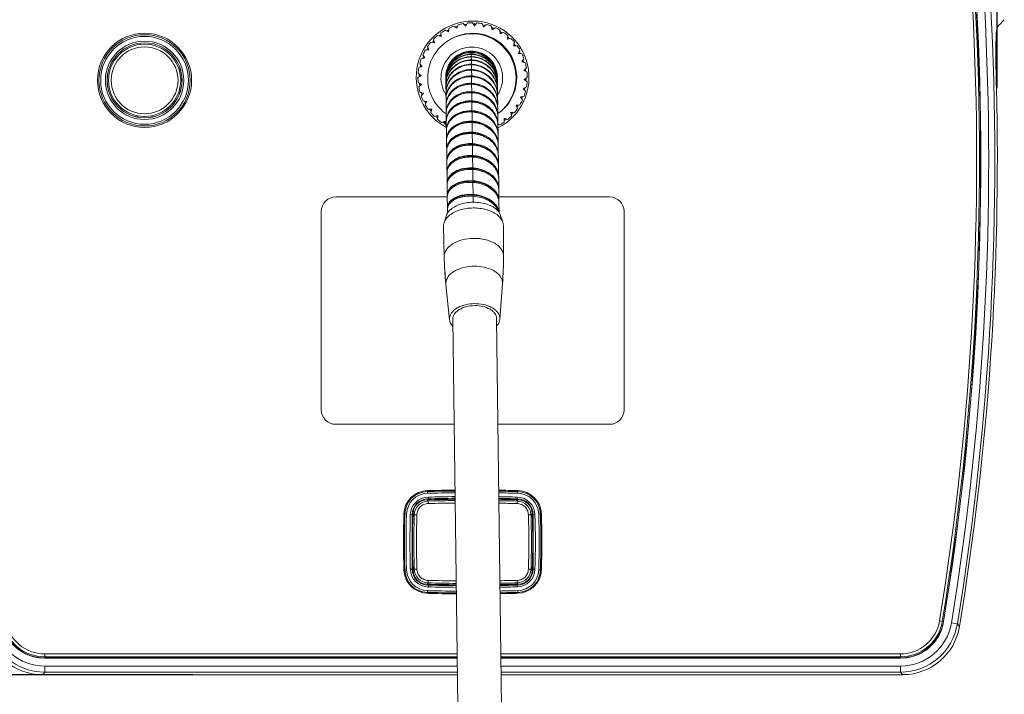
# Model space of a CAD drawing. Units: millimetres. Extents: x 191 to 1902, y 524 to 1730.
# Drawn here: x 607 to 779, y 1261 to 1379 of the extents above; entities that cross this region are included whole.
import ezdxf

# ---------------------------------------------------------------- set-up
doc = ezdxf.new("R2010")
doc.units = ezdxf.units.MM
doc.header["$MEASUREMENT"] = 0
doc.layers.add('PDF_图层 1', color=7, linetype='Continuous')
doc.dimstyles.new('ISO-25', dxfattribs={"dimtxt": 10, "dimasz": 10, "dimexe": 1.25, "dimexo": 0.625, "dimtad": 1, "dimdec": 0, "dimtxsty": 'Standard', "dimcen": 2.5, "dimadec": 0, "dimazin": 0, "dimtfac": 1, "dimtdec": 0, "dimtmove": 0, "dimatfit": 3, "dimfxl": 1, "dimarcsym": 0})

# ---------------------------------------------------------------- blocks, each defined once
blk = doc.blocks.new('*D12')
at = {"color": 0, "lineweight": -2, "transparency": 16777216}
for p, q in [((630.69, 1394), (526.31, 1394)), ((536.31, 1379), (536.31, 1355.46)), ((536.31, 1279.39), (536.31, 1301.39)), ((636.92, 1264.39), (526.31, 1264.39))]:
    blk.add_line(p, q, dxfattribs=at)
at = {"color": 0, "transparency": 16777216}
for points in [[(533.81, 1379), (538.81, 1379), (536.31, 1394)], [(533.81, 1279.39), (538.81, 1279.39), (536.31, 1264.39)]]:
    blk.add_solid(points, dxfattribs=at)
at = {"layer": 'Defpoints', "color": 0, "transparency": 16777216}
for p in [(640.69, 1394), (536.31, 1264.39), (646.92, 1264.39)]:
    blk.add_point(p, dxfattribs=at)
at = {"color": 0, "transparency": 16777216, "insert": (536.31, 1328.43), "char_height": 15, "attachment_point": 5}
blk.add_mtext('126,0', dxfattribs=at)
blk = doc.blocks.new('*D15')
at = {"color": 0, "lineweight": -2, "transparency": 16777216}
for p, q in [((593.98, 1367.22), (593.98, 1423.65)), ((777.98, 1367.22), (777.98, 1423.65)), ((762.98, 1413.65), (608.98, 1413.65))]:
    blk.add_line(p, q, dxfattribs=at)
at = {"color": 0, "transparency": 16777216}
for points in [[(608.98, 1416.15), (608.98, 1411.15), (593.98, 1413.65)], [(762.98, 1416.15), (762.98, 1411.15), (777.98, 1413.65)]]:
    blk.add_solid(points, dxfattribs=at)
at = {"layer": 'Defpoints', "color": 0, "transparency": 16777216}
for p in [(593.98, 1413.65), (593.98, 1357.22), (777.98, 1357.22)]:
    blk.add_point(p, dxfattribs=at)
at = {"color": 0, "transparency": 16777216, "insert": (685.98, 1440.69), "char_height": 15, "attachment_point": 5}
blk.add_mtext('184,0', dxfattribs=at)

msp = doc.modelspace()

# ---------------------------------------------------------------- linework, layer by layer
at = {"layer": 'PDF_图层 1', "lineweight": 9}
for points in [[(769, 1394, -0.144799), (774.42, 1392.4, -0.095595), (777.15, 1389.78, -0.094319), (778.72, 1386.32, -0.046344), (778.99, 1384.45), (776.78, 1382.06), (775.71, 1382, -0.054111), (769.92, 1273.47), (770.97, 1273.3), (771.35, 1272.84, 0.046974), (777.82, 1367.32, -0.001566), (777.77, 1369.32, -0.00195), (777.74, 1371.25, -0.002382), (777.73, 1373.04, -0.003142), (777.73, 1374.62, -0.002044), (777.74, 1375.31, -0.00308), (777.76, 1375.94, -0.003885), (777.78, 1376.48, -0.005458), (777.8, 1376.95, -0.008386), (777.84, 1377.32, -0.014399), (777.87, 1377.61)], [(683.29, 1264.84), (610.93, 1264.84, -0.367722), (600.98, 1273.3, -0.05411), (595.17, 1382.06, -0.047346), (595.46, 1383.94, -0.047535), (596.09, 1385.74, -0.094566), (598.31, 1388.82, -0.094636), (601.51, 1390.87, -0.047527), (603.34, 1391.4, -0.04726), (605.24, 1391.58), (766.71, 1391.58, -0.047404), (768.61, 1391.4, -0.047488), (770.44, 1390.87, -0.094616), (773.64, 1388.82, -0.094587), (775.86, 1385.74, -0.047584), (776.49, 1383.94, -0.047183), (776.78, 1382.05, -0.054109), (770.97, 1273.3, -0.367725), (761.03, 1264.84), (761.03, 1265.91), (690.94, 1265.91)], [(677.26, 1373.07, -0.023835), (677.67, 1373.88), (678.32, 1373.92), (678.08, 1374.52, -0.023655), (678.63, 1375.25), (679.28, 1375.17), (679.14, 1375.81, -0.023547), (679.81, 1376.43), (680.44, 1376.24), (680.42, 1376.9, -0.023782), (681.18, 1377.39), (681.76, 1377.1), (681.86, 1377.74, -0.023794), (682.69, 1378.09), (683.22, 1377.71), (683.42, 1378.33, -0.023384), (684.31, 1378.53), (684.76, 1378.05), (685.07, 1378.63, -0.023547), (685.97, 1378.67), (686.33, 1378.13), (686.74, 1378.64, -0.023631), (687.64, 1378.53), (687.9, 1377.93), (688.39, 1378.37, -0.023735), (689.25, 1378.1), (689.4, 1377.46), (689.96, 1377.81, -0.023307), (690.77, 1377.39), (690.81, 1376.74), (691.41, 1376.98, -0.023493), (692.13, 1376.43)], [(681.86, 1375.65, -0.976222), (690.4, 1362.74, 3.093142), (681.33, 1362.7)], [(692.13, 1376.43), (692.06, 1375.78), (692.7, 1375.92, -0.023685), (693.32, 1375.25), (693.13, 1374.62), (693.79, 1374.65, -0.023412), (694.28, 1373.88), (693.99, 1373.3), (694.63, 1373.2, -0.023792), (694.98, 1372.37), (694.6, 1371.84), (695.22, 1371.64, -0.023463), (695.42, 1370.75), (694.94, 1370.3), (695.52, 1369.99, -0.023544), (695.56, 1369.09), (695.02, 1368.73), (695.53, 1368.32, -0.024043), (695.42, 1367.42), (694.82, 1367.16), (695.25, 1366.68, -0.023661), (694.99, 1365.81), (694.35, 1365.66), (694.69, 1365.1, -0.023443), (694.28, 1364.3), (693.63, 1364.25), (693.87, 1363.65, -0.023812), (693.32, 1362.93)], [(681.3, 1366.31, -0.005566), (681.3, 1366.37, -0.029193), (681.33, 1366.79, -0.040068), (681.46, 1367.38, -0.084708), (682.06, 1368.59, -0.084546), (683.06, 1369.55, -0.07912), (684.34, 1370.15, -0.077567), (685.77, 1370.34, -0.083258), (687.34, 1370.04, -0.083842), (688.72, 1369.24, -0.087009), (689.75, 1368.04, -0.088001), (690.29, 1366.57, -0.033018), (690.36, 1366.04, 1.846614), (681.3, 1366.05)], [(677.32, 1364.97, -0.023915), (676.97, 1365.8), (677.35, 1366.33), (676.73, 1366.53, -0.02362), (676.53, 1367.42), (677.01, 1367.87), (676.43, 1368.18, -0.023445), (676.39, 1369.08), (676.93, 1369.44), (676.42, 1369.85, -0.023688), (676.53, 1370.75), (677.13, 1371.01), (676.7, 1371.5, -0.023814), (676.96, 1372.36), (677.6, 1372.52), (677.26, 1373.07)], [(681.26, 1369.11, -0.088808), (681.55, 1370.67, -0.088853), (682.36, 1372.04, -0.08985), (683.6, 1373.04, -0.087239), (685.11, 1373.56, 0.087803), (683.58, 1373.05, 0.090554), (682.34, 1372.03, 0.089881), (681.54, 1370.64, 0.089623), (681.27, 1369.05, -0.087743), (681.57, 1370.57, -0.08824), (682.38, 1371.9, -0.087701), (683.61, 1372.87, -0.086831), (685.11, 1373.4, -0.035582), (685.73, 1373.41, -0.035437), (686.39, 1373.4, 0.035609), (685.73, 1373.41, 0.035238), (685.11, 1373.4, 0.080043), (683.71, 1372.95, 0.082564), (682.53, 1372.09, 0.082398), (681.7, 1370.89, 0.081321), (681.29, 1369.48)], [(681.27, 1368.68, -0.030908), (681.3, 1369.23, -0.082252), (681.69, 1370.62, -0.082301), (682.51, 1371.8, -0.081828), (683.68, 1372.66, -0.080825), (685.07, 1373.11, -0.034931), (685.7, 1373.16), (685.74, 1373.16), (685.73, 1373.38), (685.73, 1373.44), (685.73, 1373.6, -0.03594), (686.4, 1373.57, 0.035643), (685.73, 1373.6, 0.035217), (685.11, 1373.55, -0.035948), (685.73, 1373.61)], [(690.31, 1369.1, 0.085599), (689.95, 1370.63, 0.086379), (689.1, 1371.95, 0.087091), (687.85, 1372.9, 0.084721), (686.39, 1373.4, -0.086741), (687.92, 1372.89, -0.089227), (689.18, 1371.89, -0.088416), (690.01, 1370.51, -0.088327), (690.3, 1368.9, 0.084208), (689.92, 1370.39, 0.084753), (689.06, 1371.68, 0.085135), (687.83, 1372.6, 0.082942), (686.36, 1373.07, 0.035173), (685.74, 1373.11, 0.035393), (685.12, 1373.07, 0.084283), (683.65, 1372.6, 0.087267), (682.43, 1371.67, 0.087084), (681.61, 1370.38, 0.087102), (681.27, 1368.9)], [(681.29, 1369.66, -0.116343), (682.02, 1371.66, -0.061712), (682.71, 1372.48, -0.0598), (683.59, 1373.11, -0.087787), (685.11, 1373.63, 0.079433), (683.72, 1373.18, 0.082), (682.54, 1372.31, 0.081691), (681.7, 1371.1, 0.080435), (681.29, 1369.66)], [(684.18, 1372.4, 0.08867), (682.81, 1371.61, 0.090862), (681.82, 1370.4, 0.089819), (681.32, 1368.93, -0.164408), (682.55, 1371.43, -0.16114), (685.12, 1372.69, -0.035353), (685.78, 1372.73), (685.74, 1372.67), (685.75, 1372.15, -0.034376), (686.41, 1372.1, -0.154415), (688.97, 1370.81, -0.157523), (690.28, 1368.28, -0.035582), (690.33, 1367.63, 0.036494), (690.28, 1368.28, 0.086768), (689.72, 1369.75)], [(690.3, 1368.9, -0.015338), (690.32, 1368.63, 0.035321), (690.26, 1369.28, 0.078355), (689.81, 1370.66, 0.079947), (688.96, 1371.83, 0.079914), (687.78, 1372.67, 0.077525), (686.4, 1373.11, 0.035956), (685.78, 1373.16), (685.74, 1373.11), (685.78, 1372.73, -0.034715), (686.4, 1372.68, -0.155552), (688.97, 1371.4, -0.157589), (690.26, 1368.85, 0.086097), (689.71, 1370.36, 0.087032), (688.71, 1371.57, 0.086858), (687.32, 1372.38, 0.0871), (685.74, 1372.67, 0.087652), (684.18, 1372.4)], [(690.05, 1370.65, 0.028879), (689.85, 1371.14, 0.005553), (689.82, 1371.21, 0.032538), (689.51, 1371.72, 0.035484), (689.12, 1372.21, 0.033936), (688.66, 1372.66, 0.068388), (687.59, 1373.3, 0.067728), (686.39, 1373.64, 0.035517), (685.77, 1373.69, -0.034846), (686.35, 1373.64, -0.087746), (687.89, 1373.16, -0.090238), (689.16, 1372.17, -0.08948), (690, 1370.79, -0.089083), (690.31, 1369.2, 0.087476), (689.97, 1370.76)], [(690.25, 1369.8, 0.004748), (690.24, 1369.86, 0.155285), (688.92, 1372.34, 0.155001), (686.4, 1373.57, -0.086339), (687.87, 1373.08, -0.088583), (689.13, 1372.11, -0.087884), (689.97, 1370.76)], [(689.72, 1369.75, 0.087432), (688.7, 1370.97, 0.085936), (687.32, 1371.78, 0.085864), (685.75, 1372.07, 0.08829), (684.16, 1371.8, 0.090041), (682.78, 1371.01, 0.092564), (681.79, 1369.79, 0.092621), (681.27, 1368.32, -0.033841), (681.32, 1368.93, 0.036737), (681.31, 1368.31, 0.030499), (681.28, 1367.82)], [(690.34, 1366.85, 0.003547), (690.34, 1366.91, 0.089619), (690.03, 1368.46, 0.088181), (689.2, 1369.82, 0.087336), (687.94, 1370.82, 0.083659), (686.42, 1371.34, 0.033869), (685.76, 1371.4), (685.79, 1372.07), (685.79, 1372.15, 0.034801), (685.13, 1372.12, 0.078725), (683.74, 1371.71, 0.082288), (682.56, 1370.89, 0.083441), (681.73, 1369.75, 0.083192), (681.31, 1368.41, 0.03549), (681.28, 1367.82, 0.006685), (681.28, 1367.75), (681.28, 1367.64, -0.007459), (681.34, 1367.74, -0.091433), (681.84, 1369.15, -0.046546), (682.28, 1369.77, -0.046494), (682.83, 1370.31, -0.087221), (684.2, 1371.05, -0.086146), (685.76, 1371.3)], [(690.35, 1366.01, 0.090614), (690.05, 1367.55, 0.088488), (689.22, 1368.89, 0.0864), (687.96, 1369.88, 0.082138), (686.43, 1370.41, 0.033544), (685.77, 1370.47), (685.8, 1371.3), (685.8, 1371.4, 0.034432), (685.14, 1371.37, 0.077846), (683.75, 1370.98, 0.082053), (682.57, 1370.18, 0.084533), (681.74, 1369.06, 0.085008), (681.32, 1367.75, 0.036825), (681.29, 1367.18, -0.029238), (681.32, 1367.63)], [(690.35, 1366.41), (690.34, 1366.8, 0.001954), (690.34, 1366.91, 0.033885), (690.28, 1367.5, 0.087532), (689.73, 1368.98, 0.087567), (688.71, 1370.2, 0.084845), (687.33, 1371, 0.084731), (685.76, 1371.3)], [(681.29, 1367.08), (681.33, 1366.92, -0.03903), (681.46, 1367.5, -0.075753), (681.98, 1368.59, -0.07586), (682.81, 1369.49, -0.071973), (683.9, 1370.13, -0.06821), (685.15, 1370.44, -0.033749), (685.81, 1370.47), (685.77, 1370.34), (685.83, 1369.35, -0.032573), (686.45, 1369.28, -0.080453), (687.97, 1368.76, -0.085576), (689.23, 1367.79, -0.043912), (689.7, 1367.16, -0.043684), (690.06, 1366.46, -0.091961), (690.36, 1364.96, 0.032651), (690.3, 1365.48, 0.037175), (690.14, 1366.09, 0.0783), (689.49, 1367.32)], [(681.31, 1365.32, -0.002918), (681.31, 1365.39, -0.040768), (681.35, 1365.96, -0.039754), (681.48, 1366.52, -0.076287), (682, 1367.57, -0.076583), (682.84, 1368.43, -0.135569), (685.16, 1369.33, -0.033612), (685.83, 1369.35), (685.79, 1369.2), (685.8, 1368.05, 0.032313), (685.18, 1368.04, 0.116797), (683.09, 1367.34, 0.066801), (682.28, 1366.67, 0.06808), (681.7, 1365.83, 0.019751), (681.58, 1365.57, 0.061112), (681.36, 1364.77)], [(689.49, 1367.32, 0.077767), (688.48, 1368.3, 0.073099), (687.2, 1368.95, 0.072967), (685.79, 1369.2, 0.066388), (684.53, 1369.07, 0.066987), (683.37, 1368.63, 0.073181), (682.4, 1367.9, 0.075322), (681.72, 1366.95, 0.018434), (681.6, 1366.69, 0.058837), (681.36, 1365.86, 0.033601), (681.31, 1365.39, 0.011523), (681.31, 1365.25), (681.32, 1364.75, 0.039569), (681.33, 1364.25, 0.00392), (681.33, 1364.17, -0.006881), (681.33, 1364.25, -0.025881), (681.36, 1364.59, -0.062446), (681.59, 1365.41, -0.019715), (681.71, 1365.67, -0.077298), (682.39, 1366.61, -0.074176), (683.35, 1367.33, -0.066794), (684.53, 1367.76, -0.065581), (685.8, 1367.89)], [(690.4, 1362.59), (690.38, 1363.56, 0.006001), (690.38, 1363.64, 0.006749), (690.38, 1363.73, 0.093688), (690.08, 1365.21, 0.089552), (689.25, 1366.51, 0.084815), (687.99, 1367.47, 0.078839), (686.46, 1367.99, 0.031517), (685.84, 1368.05), (685.85, 1367.92), (685.8, 1367.89), (685.82, 1366.59, 0.030964), (685.2, 1366.58, 0.055906), (684.1, 1366.36, 0.059646), (683.11, 1365.92, 0.066009), (682.3, 1365.27, 0.06937), (681.72, 1364.47, 0.061054), (681.43, 1363.71, 0.02302), (681.38, 1363.45, 0.041758), (681.34, 1362.94, 0.008241), (681.35, 1362.86, 0.009163), (681.34, 1362.76), (681.36, 1361.73)], [(688.33, 1367.1, 0.07713), (686.95, 1367.73, 0.025622), (686.46, 1367.85, 0.032297), (685.85, 1367.92, 0.030614), (685.24, 1367.91, 0.099607), (683.47, 1367.4, 0.036585), (682.96, 1367.08)], [(690.38, 1363.64, 0.005302), (690.38, 1363.74, 0.03142), (690.32, 1364.22, 0.090273), (689.78, 1365.63, 0.08686), (688.76, 1366.8, 0.081181), (687.37, 1367.57, 0.079121), (685.8, 1367.89)], [(681.33, 1366.92, 0.037264), (681.3, 1366.37, 0.01126), (681.3, 1366.31, 0.004641), (681.3, 1366.25), (681.3, 1365.82)], [(689.53, 1364.57, 0.077086), (688.51, 1365.52, 0.070218), (687.24, 1366.15, 0.069105), (685.82, 1366.41, 0.055614), (684.7, 1366.33, 0.056145), (683.65, 1366.01, 0.061724), (682.74, 1365.48, 0.067792), (682.03, 1364.77, 0.059912), (681.6, 1364.04, 0.020369), (681.51, 1363.78, 0.043183), (681.38, 1363.25, 0.032473), (681.35, 1362.86)], [(688.87, 1365.25, 0.036806), (688.35, 1365.65, 0.100812), (686.47, 1366.39, 0.031628), (685.86, 1366.46, 0.029068), (685.26, 1366.45, 0.081381), (683.75, 1366.09, 0.091842), (682.52, 1365.3)], [(689.53, 1364.57, -0.079792), (690.18, 1363.39, -0.038665), (690.34, 1362.81, -0.030431), (690.4, 1362.35, 0.095554), (690.09, 1363.8, 0.089909), (689.27, 1365.07, 0.083702), (688.01, 1366.01, 0.076787), (686.48, 1366.52, 0.031209), (685.86, 1366.59), (685.86, 1366.46), (685.82, 1366.41), (685.84, 1364.99, 0.030465), (685.22, 1364.98, 0.095417), (683.4, 1364.5)], [(690.36, 1365.43), (690.35, 1365.88, 0.004853), (690.35, 1365.95, 0.005898), (690.35, 1366.02, -0.002937), (690.35, 1365.95)], [(681.37, 1360.68, -0.006469), (681.18, 1360.78), (681.14, 1361.43), (680.54, 1361.19, -0.023735), (679.82, 1361.74), (679.89, 1362.39), (679.25, 1362.25, -0.0233), (678.63, 1362.92), (678.82, 1363.55), (678.16, 1363.53, -0.023698), (677.67, 1364.29), (677.96, 1364.87), (677.32, 1364.97)], [(681.33, 1364.17, 0.006986), (681.33, 1364.08), (681.34, 1363.14)], [(681.36, 1361.4, -0.031839), (681.4, 1361.76, -0.04488), (681.53, 1362.27, -0.020348), (681.62, 1362.52, -0.061206), (682.05, 1363.22, -0.068007), (682.76, 1363.91, -0.060762), (683.67, 1364.41, -0.054724), (684.72, 1364.71, -0.054258), (685.84, 1364.78, -0.067092), (687.26, 1364.52, -0.068845), (688.54, 1363.9, -0.076481), (689.55, 1362.98, -0.080879), (690.2, 1361.83, -0.039438), (690.36, 1361.26, -0.029407), (690.42, 1360.82, 0.005418), (690.55, 1360.89)], [(689.21, 1363.36, 0.084582), (687.98, 1364.28, 0.075988), (686.49, 1364.79, 0.02997), (685.88, 1364.86, 0.028602), (685.28, 1364.85, 0.083293), (683.7, 1364.49)], [(690.42, 1360.84, 0.060773), (690.3, 1361.7, 0.019614), (690.22, 1361.98, 0.037354), (689.98, 1362.52, 0.062317), (689.38, 1363.38, 0.060201), (688.57, 1364.09, 0.105285), (686.5, 1364.91, 0.029591), (685.88, 1364.98), (685.88, 1364.86), (685.84, 1364.78), (685.86, 1363.25, -0.028823), (686.53, 1363.18, -0.050134), (687.6, 1362.88, -0.053249), (688.58, 1362.37, -0.05928), (689.4, 1361.68)], [(690.38, 1364.29), (690.37, 1364.8, 0.002646), (690.37, 1364.88, 0.006208), (690.36, 1364.96, -0.003949), (690.37, 1364.88)], [(682.04, 1363.42, 0.060906), (681.62, 1362.72, 0.022231), (681.52, 1362.48, 0.043153), (681.4, 1361.98, 0.042372), (681.36, 1361.49, 0.006441), (681.36, 1361.4, 0.007422), (681.36, 1361.29), (681.38, 1360.17, 0.032443), (681.39, 1359.81)], [(690.44, 1359.1, 0.036901), (690.38, 1359.6, 0.040509), (690.22, 1360.15, 0.037972), (689.97, 1360.68, 0.070766), (689.26, 1361.61, 0.065417), (688.28, 1362.33, 0.058191), (687.12, 1362.82, 0.057825), (685.87, 1363.03, 0.05252), (684.74, 1362.97, 0.053282), (683.7, 1362.69, 0.06001), (682.78, 1362.2, 0.068103), (682.07, 1361.55, 0.062456), (681.64, 1360.88, 0.021529), (681.55, 1360.64, 0.046734), (681.42, 1360.15)], [(689.49, 1361.36, 0.096935), (688.19, 1362.46, 0.084402), (686.51, 1363.05, 0.028626), (685.91, 1363.13, 0.026949), (685.3, 1363.13, 0.094625), (683.49, 1362.68, 0.055993), (682.74, 1362.23, 0.061751), (682.15, 1361.64)], [(683.42, 1362.79, -0.092913), (685.24, 1363.25, -0.029271), (685.86, 1363.25), (685.9, 1363.25), (685.91, 1363.13), (685.87, 1363.03), (685.89, 1361.41), (685.93, 1361.41), (685.93, 1361.29), (685.89, 1361.18), (685.91, 1359.49), (685.95, 1359.49), (685.95, 1359.37), (685.91, 1359.24), (685.94, 1357.48), (685.98, 1357.48), (685.98, 1357.37), (685.94, 1357.23), (685.96, 1355.4), (686, 1355.4), (686.01, 1355.29), (685.97, 1355.13), (685.99, 1353.23), (686.03, 1353.23), (686.03, 1353.12), (686.01, 1352.95, 0.044395), (684.87, 1352.93, 0.04659), (683.82, 1352.71)], [(690.42, 1361.1), (690.4, 1362.16, 0.009663), (690.4, 1362.25, 0.0087), (690.39, 1362.36, -0.006113), (690.4, 1362.25)], [(693.32, 1362.93), (692.67, 1363), (692.81, 1362.36, -0.024015), (692.14, 1361.74), (691.51, 1361.93), (691.53, 1361.27, -0.023602), (690.77, 1360.78), (690.42, 1360.96)], [(682.07, 1361.77, 0.094698), (681.51, 1360.75, 0.034846), (681.42, 1360.38, 0.044273), (681.38, 1359.91, 0.00893), (681.39, 1359.81, 0.00954), (681.38, 1359.7), (681.4, 1358.5)], [(689.29, 1359.77, 0.065022), (688.31, 1360.49, 0.056967), (687.15, 1360.97, 0.056329), (685.89, 1361.18, 0.050827), (684.76, 1361.13, 0.052083), (683.7, 1360.85, 0.058919), (682.8, 1360.39, 0.066818), (682.1, 1359.77, 0.042002), (681.79, 1359.35, 0.012869), (681.73, 1359.24, 0.034763), (681.57, 1358.9, 0.011664), (681.53, 1358.78, 0.035587), (681.44, 1358.43, 0.032855), (681.41, 1358.11, 0.013932), (681.4, 1357.99), (681.42, 1356.72)], [(688.31, 1360.57, 0.0886), (686.54, 1361.22, 0.028803), (685.93, 1361.29, 0.026406), (685.33, 1361.3, 0.046612), (684.33, 1361.15, 0.049906), (683.43, 1360.84, 0.057635), (682.68, 1360.38, 0.063554), (682.1, 1359.79)], [(689.29, 1359.77, -0.070901), (690, 1358.87, -0.038366), (690.24, 1358.35, -0.040924), (690.4, 1357.81, -0.026907), (690.46, 1357.45, 0.064804), (690.34, 1358.28, 0.059905), (690.01, 1359.07, 0.063068), (689.42, 1359.88, 0.058933), (688.6, 1360.55, 0.05192), (687.63, 1361.04, 0.048779), (686.55, 1361.34, 0.027798), (685.93, 1361.41, 0.028503), (685.26, 1361.41, 0.090767), (683.44, 1360.98)], [(690.46, 1357.76), (690.44, 1358.97, 0.004914), (690.44, 1359.03, 0.009084), (690.44, 1359.1, 0.006236), (690.44, 1359.2, 0.063258), (690.32, 1360.05, 0.020734), (690.23, 1360.33, 0.037228), (690, 1360.85, 0.06268), (689.4, 1361.68)], [(690.44, 1359.48), (690.42, 1360.63, 0.004851), (690.42, 1360.73, 0.010458), (690.41, 1360.84, -0.011168), (690.42, 1360.73)], [(682.08, 1359.99, 0.096348), (681.52, 1359.01, 0.035805), (681.44, 1358.65, 0.045853), (681.4, 1358.22, 0.013859), (681.41, 1358.11)], [(689.7, 1357.45, 0.056277), (689.12, 1358.1, 0.050952), (688.37, 1358.64, 0.087162), (686.56, 1359.29, 0.028492), (685.95, 1359.37, 0.025901), (685.35, 1359.37, 0.048227), (684.3, 1359.23, 0.052566), (683.35, 1358.89, 0.062794), (682.57, 1358.39, 0.070155), (681.99, 1357.75)], [(688.37, 1358.78, 0.084116), (686.58, 1359.41, 0.027018), (685.95, 1359.49, 0.027398), (685.29, 1359.49, 0.088124), (683.47, 1359.08)], [(690.48, 1355.48, 0.012406), (690.47, 1355.62, 0.026689), (690.42, 1355.94, 0.061693), (690.16, 1356.72, 0.018837), (690.02, 1356.97, 0.071331), (689.31, 1357.86, 0.064422), (688.34, 1358.56, 0.055875), (687.17, 1359.03, 0.054722), (685.91, 1359.24, 0.048784), (684.79, 1359.19, 0.050989), (683.75, 1358.94)], [(682.11, 1358.13, 0.098787), (681.55, 1357.18, 0.038166), (681.46, 1356.85, 0.047725), (681.43, 1356.42, 0.01239), (681.43, 1356.31)], [(682.12, 1357.9, 0.031184), (681.88, 1357.59, 0.009675), (681.81, 1357.49, 0.011466), (681.75, 1357.38, 0.034964), (681.59, 1357.05, 0.050086), (681.46, 1356.6, 0.03349), (681.43, 1356.31, 0.014126), (681.43, 1356.18), (681.44, 1354.84)], [(690.53, 1351.98), (690.51, 1353.43, 0.009299), (690.51, 1353.55, 0.012292), (690.51, 1353.69, 0.067287), (690.39, 1354.48, 0.061417), (690.06, 1355.23, 0.063404), (689.47, 1356, 0.057738), (688.65, 1356.64, 0.049742), (687.68, 1357.12, 0.046149), (686.6, 1357.41, 0.026225), (685.94, 1357.48, 0.026868), (685.31, 1357.49, 0.062348), (683.92, 1357.25, 0.073759), (682.74, 1356.7, 0.05881), (682.14, 1356.19, 0.10036), (681.57, 1355.28, 0.037757), (681.49, 1354.95, 0.049249), (681.45, 1354.54, 0.011846), (681.45, 1354.42)], [(690.51, 1353.55, 0.013508), (690.5, 1353.7, 0.026589), (690.45, 1354, 0.063124), (690.18, 1354.76, 0.020842), (690.03, 1355.03, 0.070982), (689.32, 1355.89, 0.062988), (688.34, 1356.56, 0.053755), (687.19, 1357.02, 0.052657), (685.94, 1357.23, 0.071392), (684.28, 1357.09, 0.081919), (682.86, 1356.52, 0.06721), (682.14, 1355.94, 0.031106), (681.91, 1355.65, 0.011301), (681.84, 1355.55, 0.034868), (681.67, 1355.24, 0.013275), (681.62, 1355.13, 0.051187), (681.49, 1354.69, 0.031758), (681.46, 1354.42, 0.01501), (681.45, 1354.29), (681.47, 1352.86)], [(689.88, 1355.25, 0.061974), (689.3, 1355.98, 0.055884), (688.52, 1356.57, 0.048031), (687.6, 1357.02, 0.044949), (686.59, 1357.29, 0.026889), (685.98, 1357.37, 0.02479), (685.37, 1357.38, 0.047129), (684.32, 1357.24, 0.052276), (683.37, 1356.91, 0.062813), (682.58, 1356.43, 0.071429), (682.01, 1355.81)], [(690.51, 1353.99), (690.49, 1355.36, 0.01206), (690.48, 1355.48, 0.013175), (690.48, 1355.61, 0.085168), (690.28, 1356.66, 0.076772), (689.74, 1357.64)], [(690.48, 1355.93), (690.47, 1357.21, 0.011138), (690.46, 1357.32, 0.008874), (690.45, 1357.46, -0.010954), (690.46, 1357.32)], [(690.53, 1351.55, 0.013188), (690.54, 1351.69, 0.069554), (690.42, 1352.46, 0.062534), (690.09, 1353.19, 0.064156), (689.49, 1353.95, 0.057362), (688.68, 1354.57, 0.04885), (687.7, 1355.04, 0.045025), (686.63, 1355.32, 0.025509), (685.96, 1355.4, 0.025748), (685.34, 1355.41, 0.06011), (683.95, 1355.18, 0.072048), (682.77, 1354.66, 0.058398), (682.16, 1354.17)], [(689.99, 1353.08, 0.065366), (689.42, 1353.83, 0.05917), (688.63, 1354.46, 0.050018), (687.67, 1354.92, 0.045769), (686.61, 1355.21, 0.026084), (686.01, 1355.29, 0.023493), (685.4, 1355.3, 0.045539), (684.35, 1355.17, 0.050425), (683.4, 1354.86, 0.061591), (682.61, 1354.4, 0.071608), (682.04, 1353.81, 0.024925), (681.91, 1353.61, 0.034062), (681.71, 1353.28, 0.014716), (681.66, 1353.18, 0.052287), (681.53, 1352.76, 0.041277), (681.48, 1352.45, 0.015462), (681.48, 1352.32), (681.5, 1350.81)], [(690.56, 1349.89), (690.54, 1351.42, 0.009024), (690.53, 1351.55, 0.039801), (690.47, 1351.98, 0.064017), (690.21, 1352.72, 0.019288), (690.07, 1352.96, 0.009292), (690.01, 1353.06, 0.069292), (689.29, 1353.86, 0.060629), (688.33, 1354.5, 0.051404), (687.19, 1354.93, 0.049931), (685.97, 1355.13, 0.051849), (684.7, 1355.08, 0.054772), (683.54, 1354.78, 0.067548), (682.58, 1354.26, 0.080441), (681.89, 1353.57)], [(681.6, 1353.3, 0.03999), (681.51, 1352.98, 0.052689), (681.48, 1352.58, 0.018169), (681.48, 1352.45)], [(690.59, 1347.72), (690.57, 1349.34, 0.01088), (690.56, 1349.47, 0.039396), (690.5, 1349.88, 0.065807), (690.23, 1350.6, 0.019553), (690.1, 1350.83, 0.013923), (689.98, 1351, 0.067123), (689.26, 1351.76, 0.057732), (688.31, 1352.36, 0.048609), (687.19, 1352.76, 0.047127), (685.99, 1352.96), (686.02, 1350.96), (686.06, 1350.96), (686.06, 1350.86), (686.02, 1350.68), (686.05, 1348.57), (686.09, 1348.57), (686.09, 1348.47), (686.05, 1348.27, 0.051895), (684.62, 1348.23, 0.027007), (683.95, 1348.1, 0.032094), (683.33, 1347.91)], [(690.56, 1349.47, 0.013601), (690.56, 1349.62, 0.072354), (690.44, 1350.38, 0.064652), (690.1, 1351.1, 0.06324), (689.5, 1351.82, 0.055978), (688.69, 1352.43, 0.047368), (687.72, 1352.87, 0.043331), (686.66, 1353.15, 0.024644), (686.03, 1353.23, 0.024989), (685.37, 1353.24, 0.079996), (683.56, 1352.9)], [(689.98, 1351.03, 0.064039), (689.4, 1351.74, 0.056502), (688.62, 1352.33, 0.047451), (687.68, 1352.77, 0.043371), (686.64, 1353.05, 0.02466), (686.03, 1353.12, 0.024985), (685.43, 1353.14, 0.042995), (684.39, 1353.02)], [(682.2, 1351.8, 0.067222), (681.77, 1351.25, 0.024464), (681.67, 1351.05, 0.055374), (681.54, 1350.65, 0.032792), (681.51, 1350.42, 0.021729), (681.5, 1350.28), (681.52, 1348.67)], [(681.63, 1351.24, 0.042294), (681.54, 1350.94, 0.05668), (681.5, 1350.55, 0.018134), (681.51, 1350.41)], [(682.1, 1351.76, 0.012532), (682.02, 1351.66, 0.042366), (681.83, 1351.34)], [(683.15, 1350.37, -0.059253), (684.23, 1350.74, -0.050162), (685.46, 1350.88, -0.024115), (686.06, 1350.86, -0.023928), (686.67, 1350.78, -0.04067), (687.7, 1350.52, -0.044474), (688.62, 1350.1, -0.053209), (689.38, 1349.56, -0.061412), (689.96, 1348.9, -0.011548), (690.04, 1348.77, -0.011348), (690.13, 1348.62, 0.071588), (689.42, 1349.4, 0.060353), (688.46, 1350.03, 0.050497), (687.28, 1350.47, 0.047631), (686.02, 1350.68, 0.083458), (683.92, 1350.48, 0.049446), (683.02, 1350.14, 0.06278), (682.3, 1349.67)], [(683.58, 1350.66, -0.07682), (685.4, 1350.98, -0.023655), (686.06, 1350.96, -0.023153), (686.68, 1350.89, -0.040132), (687.73, 1350.62, -0.044381), (688.68, 1350.2, -0.05339), (689.48, 1349.64, -0.061336), (690.08, 1348.97, -0.068879), (690.45, 1348.24, -0.079014), (690.57, 1347.48, -0.018757), (690.59, 1347.32, -0.012824), (690.59, 1347.18), (690.6, 1345.44, 0.085844), (690.37, 1346.22, 0.071476), (689.87, 1346.95)], [(681.66, 1349.1, 0.043294), (681.57, 1348.81, 0.058104), (681.53, 1348.44, 0.021783), (681.54, 1348.31)], [(681.7, 1348.89, 0.014133), (681.65, 1348.8, 0.044816), (681.57, 1348.51, 0.03127), (681.54, 1348.31, 0.024139), (681.53, 1348.16), (681.55, 1346.45)], [(688.25, 1347.93, 0.061638), (686.7, 1348.39, 0.023068), (686.09, 1348.47, 0.021864), (685.49, 1348.49, 0.048916), (684.22, 1348.36, 0.027171), (683.64, 1348.21, 0.032911), (683.12, 1348.01)], [(688.51, 1347.93, 0.070665), (686.72, 1348.49, 0.022309), (686.09, 1348.57, 0.02221), (685.43, 1348.59, 0.072822), (683.61, 1348.31)], [(690.59, 1347.32, 0.016787), (690.57, 1347.48, 0.02283), (690.53, 1347.7, 0.034063), (690.42, 1348.05, 0.010883), (690.37, 1348.17, 0.03164), (690.2, 1348.51, 0.009434), (690.13, 1348.62)], [(681.53, 1348.14), (661.96, 1348.14, 0.414256), (659.43, 1345.62), (659.43, 1310.8, 0.414216), (661.96, 1308.28), (682.73, 1308.28)], [(681.68, 1346.85, 0.045153), (681.59, 1346.59, 0.060319), (681.56, 1346.25, 0.025416), (681.57, 1346.11)], [(688.85, 1346.72, 0.046698), (687.7, 1347.06, 0.040705), (686.43, 1347.2, 0.083403), (683.91, 1346.88, 0.050146), (682.84, 1346.43, 0.063373), (682, 1345.83, 0.028216), (681.76, 1345.58)], [(689.76, 1346.76, 0.071272), (688.75, 1347.5, 0.0555), (687.47, 1348.02, 0.050331), (686.05, 1348.27), (686.07, 1347.21)], [(690.25, 1346.15, 0.032806), (690.07, 1346.47, 0.065865), (689.5, 1347.13)], [(690.4, 1308.28), (709.99, 1308.28, 0.414157), (712.52, 1310.8), (712.52, 1345.62, 0.414197), (709.99, 1348.14), (690.58, 1348.14)], [(681.73, 1346.64, 0.013429), (681.68, 1346.55, 0.045012), (681.6, 1346.29, 0.031625), (681.57, 1346.11, 0.02955), (681.56, 1345.95), (681.57, 1345.28)], [(688.4, 1345.91, 0.071829), (686.08, 1346.2, 0.071971), (683.77, 1345.85)], [(690.69, 1327.23, -0.048935), (690.74, 1326.92, -0.007274), (690.74, 1326.85), (690.73, 1326.7), (691.21, 1332.92), (691.21, 1333.08, 0.020093), (691.39, 1337.81), (691.36, 1343.13, 0.05631), (691.31, 1343.56, 0.021293), (691.27, 1343.7, 0.084653), (690.89, 1344.4, 0.067717), (690.26, 1345.03)], [(690.4, 1345.86, -0.031477), (690.52, 1345.56, -0.065236), (690.82, 1345.05, -0.023854), (690.89, 1344.88), (691.27, 1343.7)], [(681.31, 1344.76), (680.96, 1343.57, 0.017707), (680.92, 1343.43, 0.056125), (680.88, 1343), (680.99, 1337.68, 0.020096), (681.28, 1332.95), (681.29, 1332.8), (681.93, 1326.59), (681.92, 1326.73, -0.059888), (681.96, 1327.12)], [(681.94, 1344.92, 0.067657), (681.31, 1344.28, 0.084267), (680.96, 1343.57)], [(682.49, 1339.92, 0.047645), (681.85, 1339.43, 0.059109), (681.37, 1338.89, 0.07132), (681.08, 1338.3, 0.08016), (680.99, 1337.68, 0.020134), (681.29, 1332.8)], [(688.14, 1340.66, 0.060739), (686.15, 1340.87, 0.060865), (684.16, 1340.61)], [(691.21, 1332.92, 0.020109), (691.39, 1337.81, 0.079507), (691.28, 1338.43, 0.071252), (690.97, 1339.01, 0.059071), (690.49, 1339.55, 0.047819), (689.84, 1340.01)], [(690.6, 1334.49, 0.049663), (690.1, 1334.93, 0.039835), (689.49, 1335.3, 0.065395), (687.97, 1335.82, 0.109099), (684.53, 1335.79, 0.064891), (682.98, 1335.23, 0.039377), (682.37, 1334.84, 0.049066), (681.88, 1334.4)], [(690.18, 1328.11, 0.04969), (689.74, 1328.49, 0.039921), (689.19, 1328.83, 0.06525), (687.83, 1329.28, 0.054998), (686.29, 1329.43, 0.054999), (684.76, 1329.25, 0.064956), (683.42, 1328.75, 0.039051), (682.88, 1328.41, 0.049324), (682.45, 1328.01)], [(683.6, 1328.38, 0.047597), (683.12, 1328.02, 0.05855), (682.78, 1327.62, 0.071127), (682.56, 1327.19, 0.079782), (682.49, 1326.74), (684.17, 1195.58, 0.046117), (684.2, 1195.26, 0.012904), (684.22, 1195.18)], [(689.02, 1328.45, -0.04717), (689.5, 1328.11, -0.058451), (689.86, 1327.71, -0.070823), (690.08, 1327.29, -0.079672), (690.16, 1326.84), (691.84, 1195.28, -0.058288), (691.81, 1194.99, -0.023003), (691.78, 1194.88)], [(681.93, 1326.59, 0.089694), (682.1, 1326, 0.076053), (682.5, 1325.45)], [(690.62, 1326.22, 0.035687), (690.7, 1326.46, 0.037592), (690.73, 1326.71)], [(690.55, 1296.73, -0.002729), (693.91, 1296.66), (693.9, 1296.19, 0.002826), (690.55, 1296.26)], [(682.88, 1296.58, 0.004036), (678.05, 1296.49, 0.397345), (674.08, 1292.55, 0.016025), (674.08, 1282.75, 0.397296), (678.05, 1278.81, 0.004215), (683.11, 1278.72)], [(682.89, 1295.61, 0.003942), (678.16, 1295.52), (678.16, 1295.22, 0.397047), (675.35, 1292.42), (675.35, 1282.88), (675.05, 1282.87, -0.015736), (675.05, 1292.44)], [(678.16, 1295.52, 0.397039), (675.05, 1292.44), (675.35, 1292.43)], [(682.9, 1295.14, 0.004065), (677.98, 1295.05, 0.396999), (675.52, 1292.62, 0.016393), (675.52, 1282.69, 0.396946), (677.98, 1280.25, 0.004208), (683.09, 1280.16)], [(682.9, 1294.91, 0.003674), (678.2, 1294.83), (677.98, 1295.05), (677.97, 1295.2)], [(690.78, 1278.75, 0.002565), (693.9, 1278.81, 0.397317), (697.87, 1282.75, 0.016027), (697.87, 1292.55, 0.397366), (693.9, 1296.49, 0.002787), (690.55, 1296.56)], [(690.56, 1295.59, -0.002712), (693.79, 1295.52), (693.79, 1295.22, 0.002589), (690.57, 1295.29)], [(690.57, 1294.89, -0.002426), (693.75, 1294.83), (693.97, 1295.05), (693.98, 1295.2)], [(690.76, 1280.18, 0.002582), (693.97, 1280.25, 0.396969), (696.43, 1282.69, 0.016395), (696.43, 1292.61, 0.397022), (693.97, 1295.05, 0.002774), (690.57, 1295.13)], [(697.56, 1282.76, -0.39737), (693.9, 1279.12), (693.91, 1278.65, 0.397292), (698.03, 1282.75), (697.56, 1282.76, 0.016058), (697.56, 1292.54, 0.39737), (693.9, 1296.19)], [(678.2, 1294.83, 0.398412), (675.74, 1292.39), (675.52, 1292.62), (675.38, 1292.62)], [(682.91, 1294.47, 0.003703), (678.18, 1294.39, 0.095761), (677.43, 1294.23, 0.095322), (676.79, 1293.8, 0.094961), (676.37, 1293.16, 0.094337), (676.2, 1292.42)], [(678.18, 1294.76, 0.008589), (678.18, 1294.7, 0.003099), (678.18, 1294.63, 0.002773), (678.18, 1294.56, 0.007417), (678.18, 1294.39)], [(693.77, 1294.76, -0.005039), (693.77, 1294.7, -0.009049), (693.77, 1294.63, -0.007975), (693.77, 1294.56, -0.005485), (693.77, 1294.39, 0.002546), (690.58, 1294.45)], [(690.75, 1280.86, 0.002447), (693.77, 1280.91, 0.095704), (694.52, 1281.08, 0.094954), (695.16, 1281.51, 0.094721), (695.58, 1282.14, 0.093961), (695.75, 1282.89, 0.014798), (695.75, 1292.42, 0.094346), (695.58, 1293.16, 0.094633), (695.16, 1293.8, 0.095279), (694.52, 1294.23, 0.095418), (693.77, 1294.39)], [(675.74, 1292.39, 0.007412), (675.67, 1287.65, 0.007412), (675.74, 1282.92)], [(675.82, 1282.9, 0.014801), (675.88, 1282.89, 0.008114), (675.95, 1282.89, 0.009934), (676.03, 1282.89, 0.009092), (676.2, 1282.89, -0.014837), (676.2, 1292.42, 0.006731), (676.03, 1292.42, 0.003427), (675.95, 1292.42, 0.006819), (675.88, 1292.41, 0.008358), (675.82, 1292.41)], [(696.6, 1282.88, -0.397027), (693.79, 1280.09), (693.79, 1279.78, 0.397061), (696.9, 1282.87), (696.6, 1282.88), (696.6, 1292.43), (696.9, 1292.44, -0.015727), (696.9, 1282.87)], [(696.13, 1292.41, 0.008447), (696.07, 1292.41, 0.007022), (696, 1292.42, 0.003422), (695.92, 1292.42, 0.006725), (695.75, 1292.42)], [(696.57, 1292.62), (696.43, 1292.62), (696.21, 1292.39, -0.007414), (696.28, 1287.65, -0.007414), (696.21, 1282.92)], [(697.56, 1292.54), (698.03, 1292.56, -0.01607), (698.03, 1282.75)], [(683.1, 1279.7, -0.004081), (678.16, 1279.78), (678.16, 1280.09, -0.397555), (675.35, 1282.88)], [(675.37, 1282.69), (675.52, 1282.69), (675.74, 1282.92, 0.398445), (678.2, 1280.48), (677.98, 1280.25), (677.97, 1280.1)], [(676.2, 1282.89, 0.094337), (676.37, 1282.14, 0.094722), (676.79, 1281.51, 0.094996), (677.43, 1281.08, 0.095375), (678.18, 1280.91)], [(696.58, 1282.69), (696.43, 1282.69), (696.21, 1282.92, -0.398475), (693.75, 1280.48), (693.97, 1280.25), (693.98, 1280.11)], [(695.75, 1282.89, 0.009084), (695.92, 1282.89, 0.009973), (696, 1282.89, 0.008325), (696.07, 1282.89, 0.015288), (696.13, 1282.9)], [(678.18, 1280.55, -0.008599), (678.18, 1280.6, -0.002863), (678.18, 1280.67, -0.002601), (678.18, 1280.75, -0.007402), (678.18, 1280.91, 0.003869), (683.08, 1280.83)], [(693.77, 1280.55, 0.004648), (693.77, 1280.6, 0.008802), (693.77, 1280.67, 0.007763), (693.77, 1280.75, 0.005475), (693.77, 1280.91)], [(610.93, 1265.91, -0.367861), (602.03, 1273.47), (600.98, 1273.3), (600.6, 1272.84, 0.367659), (610.54, 1264.39)], [(603.42, 1273.7, 0.270559), (608.32, 1267.77, 0.04431), (609.59, 1267.44, 0.042411), (610.93, 1267.32, -0.042915), (609.59, 1267.4, -0.044484), (608.29, 1267.75, -0.044046), (607.07, 1268.32, -0.044258), (605.98, 1269.1, -0.044032), (605.03, 1270.06, -0.04408), (604.27, 1271.17, -0.043982), (603.72, 1272.39, -0.043941), (603.42, 1273.7)], [(610.93, 1268.02, -0.367945), (604.12, 1273.81), (603.62, 1273.73, 0.36793), (610.93, 1267.52)], [(761.02, 1267.52, 0.177751), (765.84, 1269.3, 0.087708), (767.49, 1271.32, 0.045439), (768.03, 1272.52, 0.02095), (768.21, 1273.15, 0.01971), (768.33, 1273.73)], [(761.02, 1267.32, 0.088192), (763.65, 1267.79, 0.224185), (768.18, 1272.39, 0.042642), (768.53, 1273.7, -0.042747), (768.23, 1272.38, -0.044308), (767.67, 1271.16, -0.04398), (766.91, 1270.05, -0.044059), (765.97, 1269.1, -0.044139), (764.87, 1268.32, -0.043961), (763.66, 1267.75, -0.04386), (762.36, 1267.4, -0.043779), (761.02, 1267.32)]]:
    msp.add_lwpolyline(points, format="xyb", dxfattribs=at)
for points in [[(773.6, 1381.88), (774.1, 1381.91, -0.054109), (768.33, 1273.73), (767.83, 1273.81, 0.054108)], [(774.3, 1381.92), (774.34, 1381.92, -0.054107), (768.56, 1273.69), (768.53, 1273.7, 0.054108)], [(685.2, 1373.65, 0.007328), (685.12, 1373.63, -0.035346), (685.73, 1373.68, 0.030386)], [(678.05, 1296.19), (678.04, 1296.66, 0.397325), (673.92, 1292.56), (674.39, 1292.54, -0.397363)], [(674.39, 1282.76), (673.92, 1282.75, 0.397273), (678.04, 1278.65), (678.05, 1279.12, -0.397363)]]:
    msp.add_lwpolyline(points, format="xyb", close=True, dxfattribs=at)
for points in [[(685.73, 1373.67), (685.73, 1373.68)], [(690.34, 1367.43), (690.33, 1367.55)], [(683.24, 1268.02), (610.93, 1268.02), (610.93, 1267.52), (683.25, 1267.52)], [(683.25, 1267.28), (610.93, 1267.28), (610.93, 1267.32), (683.25, 1267.32)], [(690.92, 1267.52), (761.02, 1267.52), (761.02, 1268.02), (690.92, 1268.02)], [(690.92, 1267.28), (761.02, 1267.28), (761.02, 1267.32), (690.92, 1267.32)], [(683.29, 1264.39), (610.54, 1264.39), (610.93, 1264.84), (610.93, 1265.91), (683.27, 1265.91)], [(690.96, 1264.84), (761.03, 1264.84), (761.41, 1264.39), (690.96, 1264.39)]]:
    msp.add_lwpolyline(points, dxfattribs=at)
msp.add_lwpolyline([(768.56, 1273.68), (768.56, 1273.7)], close=True, dxfattribs=at)
for radius in [8.25, 8, 7.7, 6.87, 6.57, 6.56, 6.33, 5.86]:
    msp.add_circle((628.45, 1368.58), radius, dxfattribs=at)
for centre, radius, start, end in [((685.97, 1369.09), 9.89, 296.7566, 242.2714), ((685.9, 1369.31), 9.15, 106.2331, 109.1935), ((685.55, 1370.38), 7.82, 107.0451, 108.2862), ((685.96, 1369.17), 9.3, 96.2699, 99.1981), ((685.65, 1371.48), 6.77, 96.9326, 98.4569), ((685.98, 1369.23), 9.24, 86.256, 89.2019), ((686.03, 1369.98), 8.29, 87.2566, 88.4529), ((685.9, 1368.73), 9.75, 76.3062, 79.1019), ((686.14, 1369.85), 8.4, 77.1037, 78.2944), ((686.04, 1369.25), 9.2, 66.2683, 69.2112), ((53.28, 2070.13), 1002.17, 316.31202, 316.41496), ((686.15, 1368.86), 9.67, 126.319, 129.1387), ((684.6, 1370.86), 6.94, 127.0026, 128.3936), ((685.89, 1369.23), 9.22, 116.2351, 119.1767), ((688.31, 1364.65), 14.19, 117.3736, 118.1219), ((686.34, 1369.95), 8.25, 67.2403, 68.4691), ((686.02, 1369.15), 9.3, 56.3046, 59.2211), ((686.52, 1369.96), 8.15, 57.0554, 58.2551), ((685.97, 1369.08), 9.39, 46.3266, 49.229), ((685.77, 1369.27), 9.11, 136.248, 139.2372), ((685.75, 1369.3), 8.88, 137.1666, 138.3564), ((686.56, 1369.74), 8.3, 47.0573, 48.3343), ((685.46, 1368.7), 9.83, 37.2063, 38.1886), ((685.81, 1368.96), 9.59, 36.2833, 39.1262), ((685.98, 1369.09), 9.39, 156.2991, 159.1832), ((685.31, 1369.36), 8.46, 157.1566, 158.3569), ((686.02, 1369.06), 9.44, 146.3253, 149.2004), ((685.5, 1369.38), 8.63, 147.1315, 148.2558), ((685.76, 1372.01), 0.72, 87.7597, 91.1201), ((686.28, 1369.24), 8.84, 27.163, 28.3528), ((685.87, 1369.03), 9.5, 26.3155, 29.1708), ((685.62, 1369.17), 9.03, 166.2474, 169.2637), ((685.7, 1369.15), 8.9, 167.1643, 168.2907), ((685.74, 1368.88), 2.52, 88.6306, 89.6055), ((687.84, 1371.06), 1.72, 41.7793, 43.2495), ((682.76, 1368.08), 12.55, 17.2369, 18.0057), ((686.07, 1369.11), 9.29, 16.2861, 19.2049), ((686, 1369.08), 9.42, 176.2863, 179.1767), ((684.74, 1369.13), 7.95, 177.079, 178.3178), ((677.82, 1369.86), 3.5, 353.16, 353.8869), ((685.77, 1369.6), 0.865, 87.0904, 89.9316), ((685.76, 1368.07), 1.28, 87.061, 88.9802), ((687.21, 1369.26), 7.93, 6.988, 8.3154), ((686.14, 1369.11), 9.21, 6.2694, 9.2265), ((685.9, 1369.08), 9.31, 186.2833, 189.2104), ((687.46, 1369.28), 10.68, 187.1691, 188.1546), ((685.77, 1366.58), 1.47, 87.0066, 88.6667), ((685.78, 1366.56), 1.35, 87.1073, 88.9215), ((685.94, 1368.08), 4.39, 1.4759, 10.0459), ((685.91, 1368.15), 4.41, 0.6937, 9.0432), ((688.97, 1368.14), 1.36, 359.9996, 2.4287), ((686.11, 1367.5), 4.23, 1.2184, 1.7797), ((688.92, 1367.54), 1.42, 0.2755, 1.9517), ((683.08, 1369.21), 12.08, 357.2911, 358.1066), ((686.53, 1369.06), 8.83, 356.1903, 359.2736), ((685.95, 1369.07), 9.36, 196.2676, 199.1615), ((684.27, 1368.54), 7.39, 197.084, 198.392), ((682.91, 1367.18), 1.62, 180.2662, 181.8254), ((682.88, 1367.14), 1.59, 178.683, 180.2634), ((683.66, 1367.12), 2.37, 179.7839, 181.0789), ((685.76, 1364.91), 1.69, 86.5396, 87.9732), ((685.77, 1364.98), 1.49, 86.4544, 88.0943), ((511.65, 1363.99), 178.71, 0.8995, 0.916), ((686.08, 1369.04), 9.27, 336.2769, 339.1979), ((683.08, 1369.71), 12.14, 347.3117, 348.1372), ((685.81, 1369.12), 9.56, 346.2896, 349.1396), ((686.08, 1369.14), 9.5, 206.2956, 209.1496), ((687.03, 1369.62), 10.36, 207.1127, 208.1272), ((684.29, 1336.27), 28.75, 86.8222, 86.9064), ((685.8, 1363.48), 1.38, 86.5188, 88.2481), ((680.49, 1372.53), 15.66, 327.4777, 328.096), ((686.08, 1369.02), 9.26, 326.2626, 329.1946), ((681.4, 1370.97), 14.14, 337.3238, 338.0442), ((685.75, 1368.92), 9.11, 216.2338, 219.229), ((686.77, 1369.7), 10.19, 217.2337, 218.1825), ((686.15, 1369.27), 9.64, 226.2953, 229.1218), ((687, 1370.22), 10.71, 227.2942, 228.2827), ((685.17, 1350.66), 12.49, 86.6146, 86.7992), ((686.93, 1368.22), 7.9, 317.0493, 318.384), ((686.06, 1369.01), 9.27, 316.2409, 319.181), ((685.96, 1369.05), 9.35, 236.2557, 239.1573), ((685.34, 1368.08), 8, 237.0911, 238.3097), ((686.13, 1365.07), 3.79, 266.4115, 267.0099), ((684.97, 1370.37), 10.81, 307.3101, 308.2069), ((685.92, 1369.16), 9.48, 306.2607, 309.1363), ((685.9, 1356.47), 0.899, 84.6549, 87.0585), ((686.4, 1352.81), 4.26, 31.0637, 31.5089), ((683.1, 1332.98), 1.82, 166.8487, 180.6424), ((689.4, 1333.06), 1.81, 0.8031, 13.9118), ((686.39, 1322.99), 6.1, 76.9722, 104.4589), ((686, 991.6), 305.16, 90.5862, 91.4942), ((693.8, 1292.42), 4.24, 1.8287, 88.5126), ((685.89, 996.83), 299.46, 90.5746, 91.4987), ((686.01, 990.58), 304.75, 90.5856, 91.475), ((693.71, 1292.33), 3.19, 1.8583, 88.4617), ((693.71, 1292.33), 2.89, 1.8524, 88.4594), ((678.68, 1294.72), 0.501, 170.6002, 175.2519), ((678.36, 1294.77), 0.171, 163.1683, 171.4538), ((693.69, 1292.31), 2.52, 1.6905, 88.588), ((693.5, 1294.75), 0.264, 10.5928, 15.9532), ((692.53, 1294.63), 1.24, 6.1359, 8.0119), ((827.26, 1287.65), 153.42, 178.1681, 181.8319), ((826.79, 1287.65), 152.49, 178.1625, 181.8375), ((675.79, 1292.29), 0.116, 98.1652, 111.1037), ((675.89, 1291.82), 0.591, 96.6461, 100.8139), ((696.06, 1291.83), 0.584, 79.121, 83.31), ((696.16, 1292.3), 0.107, 68.3573, 82.3723), ((678.28, 1282.98), 3.23, 181.9425, 268.4186), ((675.8, 1283.05), 0.148, 249.6721, 259.8405), ((675.87, 1283.36), 0.464, 259.1669, 264.4621), ((696.08, 1283.36), 0.459, 275.5749, 280.8986), ((696.15, 1283.04), 0.142, 279.9497, 290.5393), ((686.01, 1584.7), 304.71, 268.5254, 269.4518), ((678.66, 1280.59), 0.48, 184.5915, 189.4709), ((678.35, 1280.53), 0.164, 188.5645, 197.1122), ((686.01, 1599.84), 319.46, 268.5993, 269.4759), ((686.15, 1589.73), 309.35, 270.8541, 271.4085), ((685.68, 1596.92), 316.94, 270.9182, 271.465), ((686.2, 1572.21), 292.53, 270.8935, 271.4867), ((692.67, 1280.66), 1.1, 351.9089, 354.0287), ((693.52, 1280.55), 0.25, 343.772, 349.3704), ((685.91, 1580.01), 301.47, 268.5048, 269.468), ((686.05, 1587.32), 308.31, 268.5132, 269.4517), ((686.23, 1571.44), 292.42, 270.8914, 271.5029), ((686.23, 1572.11), 293.56, 270.8887, 271.4991), ((761.03, 1274.92), 6.89, 269.9731, 350.7748), ((761.03, 1274.92), 9.01, 269.9814, 350.7705), ((761.41, 1274.47), 10.07, 269.9811, 350.726)]:
    msp.add_arc(centre, radius, start, end, dxfattribs=at)
for points in [[(777.92, 1377.81), (777.9, 1377.74), (777.88, 1377.68), (777.87, 1377.61)], [(777.94, 1377.87), (777.93, 1377.85), (777.92, 1377.83), (777.92, 1377.81)], [(777.96, 1377.91), (777.95, 1377.89), (777.94, 1377.88), (777.94, 1377.87)], [(685.77, 1373.69), (685.76, 1373.69), (685.74, 1373.69), (685.73, 1373.69)], [(685.77, 1373.61), (685.76, 1373.61), (685.74, 1373.61), (685.73, 1373.61)], [(685.77, 1373.44), (685.76, 1373.44), (685.75, 1373.44), (685.73, 1373.44)], [(685.78, 1373.16), (685.76, 1373.16), (685.75, 1373.16), (685.74, 1373.16)], [(685.79, 1372.15), (685.78, 1372.15), (685.76, 1372.15), (685.75, 1372.15)], [(690.33, 1367.59), (690.33, 1367.61), (690.33, 1367.62), (690.33, 1367.64)], [(682.04, 1363.42), (682.4, 1363.88), (682.88, 1364.24), (683.4, 1364.5)], [(683.7, 1364.49), (683.23, 1364.29), (682.79, 1364.01), (682.44, 1363.65)], [(682.07, 1361.77), (682.43, 1362.21), (682.9, 1362.55), (683.42, 1362.79)], [(682.08, 1359.99), (682.44, 1360.42), (682.92, 1360.75), (683.44, 1360.98)], [(689.64, 1359.39), (689.29, 1359.87), (688.83, 1360.27), (688.31, 1360.57)], [(682.11, 1358.13), (682.47, 1358.54), (682.95, 1358.86), (683.47, 1359.08)], [(682.12, 1357.9), (682.55, 1358.38), (683.13, 1358.72), (683.75, 1358.94)], [(685.95, 1359.37), (685.94, 1359.37), (685.93, 1359.37), (685.92, 1359.37)], [(688.37, 1358.78), (688.9, 1358.49), (689.37, 1358.11), (689.74, 1357.64)], [(681.6, 1353.3), (681.72, 1353.62), (681.92, 1353.92), (682.16, 1354.17)], [(686.01, 1355.29), (685.99, 1355.29), (685.98, 1355.29), (685.97, 1355.29)], [(681.63, 1351.24), (681.75, 1351.56), (681.96, 1351.84), (682.2, 1352.08)], [(683.04, 1352.54), (682.68, 1352.34), (682.35, 1352.08), (682.1, 1351.76)], [(682.2, 1352.08), (682.57, 1352.45), (683.05, 1352.72), (683.56, 1352.9)], [(682.2, 1351.8), (682.64, 1352.23), (683.22, 1352.53), (683.82, 1352.71)], [(684.39, 1353.02), (683.92, 1352.93), (683.46, 1352.78), (683.04, 1352.54)], [(682.22, 1349.89), (682.61, 1350.24), (683.08, 1350.49), (683.58, 1350.66)], [(683.15, 1350.37), (682.85, 1350.22), (682.57, 1350.04), (682.33, 1349.81)], [(681.66, 1349.1), (681.78, 1349.4), (681.99, 1349.67), (682.22, 1349.89)], [(681.7, 1348.89), (681.84, 1349.19), (682.05, 1349.45), (682.3, 1349.67)], [(682.33, 1349.81), (682.12, 1349.61), (681.94, 1349.38), (681.83, 1349.12)], [(681.68, 1346.85), (681.81, 1347.14), (682.01, 1347.39), (682.25, 1347.59)], [(681.73, 1346.64), (682.03, 1347.25), (682.68, 1347.66), (683.33, 1347.91)], [(683.12, 1348.01), (682.57, 1347.75), (682.04, 1347.34), (681.81, 1346.79)], [(682.25, 1347.59), (682.63, 1347.93), (683.11, 1348.15), (683.61, 1348.31)], [(689.5, 1347.13), (689.14, 1347.47), (688.71, 1347.72), (688.25, 1347.93)], [(688.51, 1347.93), (689.01, 1347.68), (689.49, 1347.36), (689.87, 1346.95)], [(690.52, 1345.56), (690.1, 1346.09), (689.49, 1346.47), (688.85, 1346.72)], [(689.76, 1346.76), (690.02, 1346.5), (690.25, 1346.2), (690.4, 1345.86)], [(681.76, 1345.58), (681.56, 1345.34), (681.4, 1345.06), (681.31, 1344.76)], [(683.77, 1345.85), (683.11, 1345.65), (682.47, 1345.35), (681.94, 1344.92)], [(690.26, 1345.03), (689.71, 1345.44), (689.07, 1345.72), (688.4, 1345.91)], [(682.49, 1339.92), (683, 1340.23), (683.57, 1340.46), (684.16, 1340.61)], [(688.14, 1340.66), (688.73, 1340.52), (689.31, 1340.31), (689.84, 1340.01)], [(681.88, 1334.4), (681.62, 1334.11), (681.42, 1333.76), (681.33, 1333.39)], [(691.16, 1333.49), (691.07, 1333.86), (690.86, 1334.21), (690.6, 1334.49)], [(681.96, 1327.12), (682.04, 1327.45), (682.22, 1327.75), (682.45, 1328.01)], [(684.83, 1328.89), (684.4, 1328.78), (683.98, 1328.61), (683.6, 1328.38)], [(689.02, 1328.45), (688.63, 1328.67), (688.21, 1328.83), (687.77, 1328.93)], [(690.18, 1328.11), (690.41, 1327.86), (690.6, 1327.56), (690.69, 1327.23)], [(690.62, 1326.22), (690.53, 1325.97), (690.37, 1325.74), (690.19, 1325.54)], [(678.19, 1294.82), (678.2, 1294.83), (678.2, 1294.83), (678.2, 1294.83)], [(693.76, 1294.82), (693.76, 1294.83), (693.75, 1294.83), (693.75, 1294.83)], [(675.74, 1292.39), (675.75, 1292.39), (675.75, 1292.39), (675.75, 1292.4)], [(696.2, 1292.4), (696.2, 1292.39), (696.21, 1292.39), (696.21, 1292.39)], [(675.74, 1282.92), (675.75, 1282.91), (675.75, 1282.91), (675.75, 1282.91)], [(696.2, 1282.91), (696.2, 1282.91), (696.21, 1282.91), (696.21, 1282.92)], [(678.2, 1280.48), (678.2, 1280.48), (678.2, 1280.48), (678.19, 1280.48)], [(693.75, 1280.48), (693.75, 1280.48), (693.76, 1280.48), (693.76, 1280.48)]]:
    msp.add_open_spline(points, degree=3, dxfattribs=at)

# ---------------------------------------------------------------- dimensions: what is measured, and where the dimension line sits
dim = msp.add_linear_dim(base=(593.98, 1413.65), p1=(777.98, 1357.22), p2=(593.98, 1357.22), dimstyle='ISO-25', override={"dimtxt": 15, "dimasz": 15, "dimexe": 10, "dimexo": 10, "dimgap": 18.288, "dimtih": 1, "dimtoh": 1, "dimdec": 1, "dimzin": 0, "dimadec": 1, "dimtdec": 1, "dimtzin": 0})
dim.commit()
dim.dimension.update_dxf_attribs({"geometry": '*D15', "text_midpoint": (685.98, 1440.69)})
dim = msp.add_linear_dim(base=(536.31, 1264.39), p1=(640.69, 1394), p2=(646.92, 1264.39), angle=90, text='126,0', dimstyle='ISO-25', override={"dimtxt": 15, "dimasz": 15, "dimexe": 10, "dimexo": 10, "dimgap": 18.288, "dimtih": 1, "dimtoh": 1, "dimdec": 1, "dimzin": 0, "dimadec": 1, "dimtdec": 1, "dimtzin": 0})
dim.commit()
dim.dimension.update_dxf_attribs({"geometry": '*D12', "text_midpoint": (536.31, 1328.43), "dimtype": 160})

doc.saveas('drawing.dxf')
